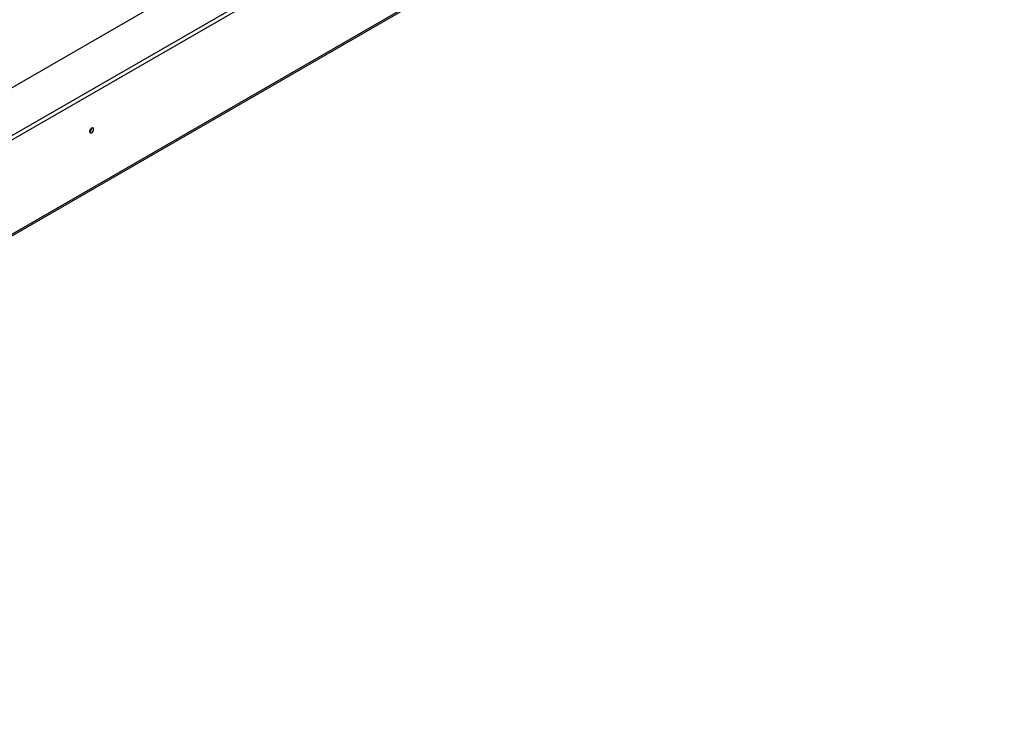
# Model space of a CAD drawing. Units: millimetres. Extents: x 314 to 6036, y 149 to 4597.
# Drawn here: x 4832 to 5600, y 587 to 1131 of the extents above; entities that cross this region are included whole.
import ezdxf

# ---------------------------------------------------------------- set-up
doc = ezdxf.new("R2010")
doc.units = ezdxf.units.MM
doc.header["$LTSCALE"] = 22

msp = doc.modelspace()

# ---------------------------------------------------------------- linework, layer by layer
at = {"color": 7, "linetype": 'Continuous', "lineweight": 25}
for p, q in [((5547.169, 1494.553), (4204.162, 719.251)), ((4204.338, 682.043), (5589.914, 1481.919)), ((4204.338, 678.777), (5589.914, 1478.653)), ((4175.119, 586.903), (5599.091, 1408.944)), ((4175.948, 588.734), (5599.92, 1410.775)), ((4888.005, 1046.42), (4887.998, 1046.578)), ((4888.075, 1046.461), (4888.069, 1046.614))]:
    msp.add_line(p, q, dxfattribs=at)
at = {"color": 7, "linetype": 'Continuous', "lineweight": 25, "flags": 128}
msp.add_lwpolyline([(4889.489, 1045.644), (4889.371, 1046.263), (4889.034, 1046.651), (4888.529, 1046.749), (4887.934, 1046.543), (4887.339, 1046.062), (4886.834, 1045.381), (4886.497, 1044.604), (4886.378, 1043.848), (4886.497, 1043.229), (4886.834, 1042.841), (4887.339, 1042.743), (4887.934, 1042.95), (4888.529, 1043.43), (4889.034, 1044.111), (4889.371, 1044.888), (4889.489, 1045.644)], dxfattribs=at)
at = {"color": 7, "linetype": 'Continuous', "lineweight": 25}
for centre, radius, start, end in [((4884.904, 1046.503), 3.102, 298.40818, 358.464646), ((4884.823, 1046.549), 3.254, 298.677074, 358.436812)]:
    msp.add_arc(centre, radius, start, end, dxfattribs=at)

doc.saveas('drawing.dxf')
